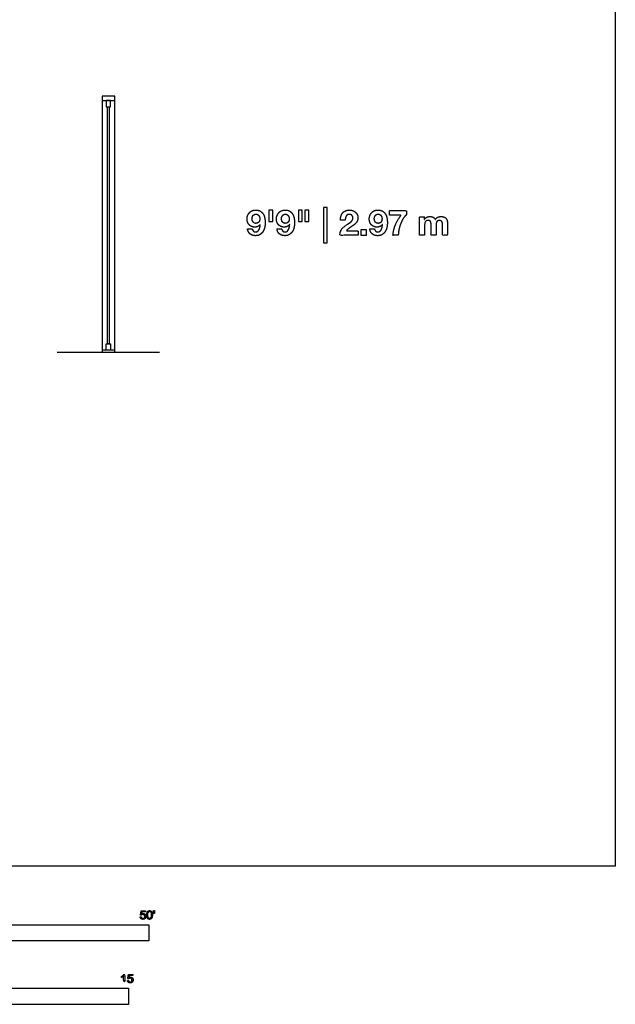
# Model space of a CAD drawing. Units: metres. Extents: x 0 to 20.8, y -3 to 23.9.
# Drawn here: x 13.7 to 20.8, y -1.6 to 10.1 of the extents above; entities that cross this region are included whole.
import ezdxf

# ---------------------------------------------------------------- set-up
doc = ezdxf.new("R2010")
doc.units = ezdxf.units.M
for name, color, linetype, true_color in [('2D$AG-BUILDINGS', 7, 'Continuous', 0x66ccff), ('2D$AG-DIAGRAM', 7, 'Continuous', 0xfecc66), ('2D$N-SYMB', 7, 'Continuous', 0x800040), ('2D$N-TEXT', 7, 'Continuous', 0xcccccc), ('2D$X-VPRT', 7, 'Continuous', 0xfb02ff)]:
    doc.layers.add(name, color=color, linetype=linetype, true_color=true_color)

msp = doc.modelspace()

# ---------------------------------------------------------------- linework, layer by layer
at = {"layer": '2D$AG-BUILDINGS'}
for points in [[(14.836, 9.112), (14.836, 9.163), (14.684, 9.163), (14.684, 9.112)], [(14.735, 9.036), (14.786, 9.036), (14.786, 9.112), (14.735, 9.112)], [(14.77, 6.216), (14.75, 6.216), (14.75, 9.036), (14.77, 9.036)], [(14.735, 6.216), (14.786, 6.216), (14.786, 6.14), (14.735, 6.14)], [(14.836, 6.115), (14.836, 6.14), (14.684, 6.14), (14.684, 6.115)]]:
    msp.add_lwpolyline(points, close=True, dxfattribs=at)
for points in [[(14.684, 9.112), (14.684, 6.14)], [(14.836, 6.14), (14.836, 9.112)]]:
    msp.add_lwpolyline(points, dxfattribs=at)
at = {"layer": '2D$AG-DIAGRAM'}
msp.add_lwpolyline([(14.151, 6.115), (15.37, 6.115)], dxfattribs=at)
at = {"layer": '2D$N-SYMB'}
for points in [[(9.144, -0.891), (9.144, -0.701), (15.24, -0.701), (15.24, -0.891)], [(10, -1.649), (10, -1.458), (15, -1.458), (15, -1.649)]]:
    msp.add_lwpolyline(points, close=True, dxfattribs=at)
for points, knots in [([(15.139, -0.608), (15.14, -0.621), (15.149, -0.629), (15.157, -0.637), (15.171, -0.637), (15.188, -0.637), (15.198, -0.624), (15.206, -0.614), (15.206, -0.6), (15.206, -0.586), (15.197, -0.577), (15.188, -0.568), (15.174, -0.568), (15.164, -0.568), (15.155, -0.574), (15.158, -0.56), (15.161, -0.547), (15.181, -0.547), (15.201, -0.547), (15.201, -0.541), (15.201, -0.535), (15.176, -0.535), (15.151, -0.535), (15.146, -0.561), (15.141, -0.587), (15.147, -0.588), (15.153, -0.588), (15.155, -0.584), (15.16, -0.581), (15.165, -0.579), (15.171, -0.579), (15.181, -0.579), (15.187, -0.585), (15.193, -0.591), (15.193, -0.602), (15.193, -0.613), (15.186, -0.62), (15.18, -0.626), (15.171, -0.626), (15.164, -0.626), (15.158, -0.622), (15.153, -0.617), (15.152, -0.607), (15.145, -0.608), (15.139, -0.608)], [-29, -29, -29, -28, -28, -27, -27, -26, -26, -25, -25, -24, -24, -23, -23, -22, -22, -21, -21, -20, -20, -19, -19, -18, -18, -17, -17, -16, -16, -15, -15, -14, -14, -13, -13, -12, -12, -11, -11, -10, -10, -9, -9, -8, -8, -7, -7, -7]), ([(15.218, -0.585), (15.218, -0.613), (15.228, -0.626), (15.236, -0.637), (15.251, -0.637), (15.262, -0.637), (15.269, -0.631), (15.276, -0.625), (15.28, -0.614), (15.284, -0.603), (15.284, -0.585), (15.284, -0.57), (15.281, -0.561), (15.279, -0.552), (15.275, -0.546), (15.271, -0.54), (15.265, -0.536), (15.259, -0.533), (15.251, -0.533), (15.24, -0.533), (15.232, -0.539), (15.225, -0.545), (15.221, -0.556), (15.218, -0.567), (15.218, -0.585)], [-12, -12, -12, -11, -11, -10, -10, -9, -9, -8, -8, -7, -7, -6, -6, -5, -5, -4, -4, -3, -3, -2, -2, -1, -1, 0, 0, 0]), ([(15.23, -0.585), (15.23, -0.61), (15.236, -0.618), (15.242, -0.626), (15.251, -0.626), (15.259, -0.626), (15.265, -0.618), (15.271, -0.61), (15.271, -0.585), (15.271, -0.56), (15.265, -0.551), (15.259, -0.543), (15.25, -0.543), (15.242, -0.543), (15.237, -0.551), (15.23, -0.56), (15.23, -0.585)], [0, 0, 0, 1, 1, 2, 2, 3, 3, 4, 4, 5, 5, 6, 6, 7, 7, 8, 8, 8]), ([(15.3, -0.569), (15.304, -0.569), (15.308, -0.569), (15.309, -0.56), (15.311, -0.55), (15.311, -0.542), (15.311, -0.533), (15.304, -0.533), (15.297, -0.533), (15.297, -0.542), (15.297, -0.55), (15.298, -0.56), (15.3, -0.569)], [-6, -6, -6, -5, -5, -4, -4, -3, -3, -2, -2, -1, -1, 0, 0, 0]), ([(14.942, -1.313), (14.942, -1.352), (14.942, -1.392), (14.949, -1.392), (14.955, -1.392), (14.955, -1.341), (14.955, -1.29), (14.951, -1.29), (14.947, -1.29), (14.943, -1.297), (14.936, -1.304), (14.928, -1.311), (14.917, -1.316), (14.917, -1.322), (14.917, -1.328), (14.923, -1.326), (14.931, -1.321), (14.938, -1.317), (14.942, -1.313)], [0, 0, 0, 0.130311, 0.130311, 0.150761, 0.150761, 0.317996, 0.317996, 0.331175, 0.331175, 1.331175, 1.331175, 2.331175, 2.331175, 3.331175, 3.331175, 4.331175, 4.331175, 5.331175, 5.331175, 5.331175]), ([(14.987, -1.366), (14.988, -1.378), (14.997, -1.386), (15.005, -1.394), (15.019, -1.394), (15.036, -1.394), (15.046, -1.382), (15.054, -1.372), (15.054, -1.358), (15.054, -1.343), (15.045, -1.334), (15.036, -1.325), (15.022, -1.325), (15.012, -1.325), (15.003, -1.331), (15.006, -1.318), (15.009, -1.304), (15.029, -1.304), (15.049, -1.304), (15.049, -1.298), (15.049, -1.292), (15.024, -1.292), (14.999, -1.292), (14.994, -1.318), (14.989, -1.344), (14.995, -1.345), (15.001, -1.346), (15.003, -1.341), (15.008, -1.339), (15.013, -1.336), (15.019, -1.336), (15.029, -1.336), (15.035, -1.342), (15.041, -1.348), (15.041, -1.359), (15.041, -1.37), (15.035, -1.377), (15.028, -1.384), (15.019, -1.384), (15.012, -1.384), (15.007, -1.379), (15.001, -1.374), (15, -1.364), (14.993, -1.365), (14.987, -1.366)], [-29, -29, -29, -28, -28, -27, -27, -26, -26, -25, -25, -24, -24, -23, -23, -22, -22, -21, -21, -20, -20, -19, -19, -18, -18, -17, -17, -16, -16, -15, -15, -14, -14, -13, -13, -12, -12, -11, -11, -10, -10, -9, -9, -8, -8, -7, -7, -7])]:
    msp.add_open_spline(points, degree=2, knots=knots, dxfattribs=at)
at = {"layer": '2D$N-TEXT'}
for points in [[(16.718, 7.808), (16.673, 7.808), (16.673, 7.673), (16.718, 7.673)], [(17.068, 7.808), (17.023, 7.808), (17.023, 7.673), (17.068, 7.673)], [(17.146, 7.808), (17.101, 7.808), (17.101, 7.673), (17.146, 7.673)], [(17.368, 7.839), (17.323, 7.839), (17.323, 7.419), (17.368, 7.419)], [(17.834, 7.573), (17.768, 7.573), (17.768, 7.508), (17.834, 7.508)]]:
    msp.add_lwpolyline(points, close=True, dxfattribs=at)
for points, knots in [([(16.474, 7.584), (16.445, 7.584), (16.417, 7.584), (16.42, 7.565), (16.428, 7.55), (16.436, 7.534), (16.448, 7.524), (16.461, 7.513), (16.477, 7.508), (16.494, 7.503), (16.512, 7.503), (16.544, 7.503), (16.566, 7.517), (16.588, 7.53), (16.602, 7.552), (16.615, 7.574), (16.622, 7.602), (16.628, 7.629), (16.628, 7.656), (16.628, 7.684), (16.623, 7.711), (16.618, 7.739), (16.605, 7.76), (16.592, 7.782), (16.57, 7.795), (16.549, 7.808), (16.515, 7.808), (16.492, 7.808), (16.473, 7.8), (16.454, 7.792), (16.44, 7.777), (16.427, 7.763), (16.419, 7.743), (16.412, 7.723), (16.412, 7.701), (16.412, 7.683), (16.418, 7.666), (16.423, 7.649), (16.435, 7.635), (16.447, 7.621), (16.465, 7.613), (16.483, 7.605), (16.502, 7.605), (16.524, 7.605), (16.54, 7.613), (16.557, 7.62), (16.569, 7.638), (16.569, 7.637), (16.57, 7.637), (16.569, 7.625), (16.566, 7.609), (16.563, 7.594), (16.557, 7.58), (16.551, 7.566), (16.54, 7.557), (16.53, 7.547), (16.513, 7.547), (16.498, 7.547), (16.487, 7.558), (16.477, 7.569), (16.474, 7.584)], [-31, -31, -31, -30, -30, -29, -29, -28, -28, -27, -27, -26, -26, -25, -25, -24, -24, -23, -23, -22, -22, -21, -21, -20, -20, -19, -19, -18, -18, -17, -17, -16, -16, -15, -15, -14, -14, -13, -13, -12, -12, -11, -11, -10, -10, -9, -9, -8, -8, -7, -7, -6, -6, -5, -5, -4, -4, -3, -3, -2, -2, -1, -1, -1]), ([(16.517, 7.65), (16.529, 7.65), (16.538, 7.654), (16.547, 7.659), (16.552, 7.666), (16.558, 7.674), (16.561, 7.684), (16.564, 7.694), (16.564, 7.705), (16.564, 7.715), (16.561, 7.725), (16.558, 7.734), (16.552, 7.742), (16.546, 7.75), (16.537, 7.755), (16.528, 7.759), (16.517, 7.759), (16.506, 7.759), (16.498, 7.755), (16.489, 7.75), (16.483, 7.742), (16.478, 7.735), (16.475, 7.725), (16.472, 7.715), (16.472, 7.705), (16.472, 7.695), (16.474, 7.685), (16.477, 7.675), (16.483, 7.667), (16.488, 7.66), (16.497, 7.655), (16.505, 7.65), (16.517, 7.65)], [0, 0, 0, 1, 1, 2, 2, 3, 3, 4, 4, 5, 5, 6, 6, 7, 7, 8, 8, 9, 9, 10, 10, 11, 11, 12, 12, 13, 13, 14, 14, 15, 15, 16, 16, 16]), ([(16.824, 7.584), (16.796, 7.584), (16.768, 7.584), (16.77, 7.565), (16.778, 7.55), (16.786, 7.534), (16.799, 7.524), (16.811, 7.513), (16.828, 7.508), (16.844, 7.503), (16.863, 7.503), (16.894, 7.503), (16.916, 7.517), (16.938, 7.53), (16.952, 7.552), (16.966, 7.574), (16.972, 7.602), (16.978, 7.629), (16.978, 7.656), (16.978, 7.684), (16.973, 7.711), (16.968, 7.739), (16.955, 7.76), (16.942, 7.782), (16.921, 7.795), (16.899, 7.808), (16.865, 7.808), (16.842, 7.808), (16.823, 7.8), (16.804, 7.792), (16.791, 7.777), (16.777, 7.763), (16.77, 7.743), (16.762, 7.723), (16.762, 7.701), (16.762, 7.683), (16.768, 7.666), (16.773, 7.649), (16.785, 7.635), (16.798, 7.621), (16.816, 7.613), (16.834, 7.605), (16.853, 7.605), (16.874, 7.605), (16.891, 7.613), (16.907, 7.62), (16.919, 7.638), (16.92, 7.637), (16.92, 7.637), (16.919, 7.625), (16.916, 7.609), (16.914, 7.594), (16.907, 7.58), (16.901, 7.566), (16.891, 7.557), (16.88, 7.547), (16.864, 7.547), (16.848, 7.547), (16.838, 7.558), (16.827, 7.569), (16.824, 7.584)], [-31, -31, -31, -30, -30, -29, -29, -28, -28, -27, -27, -26, -26, -25, -25, -24, -24, -23, -23, -22, -22, -21, -21, -20, -20, -19, -19, -18, -18, -17, -17, -16, -16, -15, -15, -14, -14, -13, -13, -12, -12, -11, -11, -10, -10, -9, -9, -8, -8, -7, -7, -6, -6, -5, -5, -4, -4, -3, -3, -2, -2, -1, -1, -1]), ([(16.867, 7.65), (16.879, 7.65), (16.888, 7.654), (16.897, 7.659), (16.903, 7.666), (16.909, 7.674), (16.912, 7.684), (16.915, 7.694), (16.915, 7.705), (16.915, 7.715), (16.911, 7.725), (16.908, 7.734), (16.902, 7.742), (16.896, 7.75), (16.887, 7.755), (16.878, 7.759), (16.867, 7.759), (16.857, 7.759), (16.848, 7.755), (16.84, 7.75), (16.834, 7.742), (16.828, 7.735), (16.825, 7.725), (16.822, 7.715), (16.822, 7.705), (16.822, 7.695), (16.825, 7.685), (16.828, 7.675), (16.833, 7.667), (16.839, 7.66), (16.847, 7.655), (16.856, 7.65), (16.867, 7.65)], [0, 0, 0, 1, 1, 2, 2, 3, 3, 4, 4, 5, 5, 6, 6, 7, 7, 8, 8, 9, 9, 10, 10, 11, 11, 12, 12, 13, 13, 14, 14, 15, 15, 16, 16, 16]), ([(17.525, 7.689), (17.553, 7.689), (17.582, 7.689), (17.582, 7.701), (17.584, 7.713), (17.586, 7.725), (17.592, 7.735), (17.597, 7.745), (17.606, 7.751), (17.615, 7.757), (17.628, 7.757), (17.648, 7.757), (17.66, 7.745), (17.673, 7.733), (17.673, 7.712), (17.673, 7.698), (17.666, 7.688), (17.66, 7.677), (17.651, 7.669), (17.642, 7.66), (17.631, 7.654), (17.62, 7.647), (17.611, 7.64), (17.592, 7.627), (17.575, 7.614), (17.558, 7.602), (17.545, 7.587), (17.533, 7.572), (17.525, 7.553), (17.518, 7.534), (17.518, 7.508), (17.626, 7.508), (17.734, 7.508), (17.734, 7.534), (17.734, 7.56), (17.664, 7.56), (17.595, 7.56), (17.606, 7.575), (17.62, 7.586), (17.634, 7.597), (17.649, 7.607), (17.665, 7.617), (17.679, 7.627), (17.694, 7.637), (17.706, 7.65), (17.718, 7.662), (17.725, 7.678), (17.732, 7.694), (17.732, 7.716), (17.732, 7.738), (17.724, 7.755), (17.716, 7.772), (17.702, 7.784), (17.688, 7.796), (17.67, 7.802), (17.652, 7.808), (17.631, 7.808), (17.605, 7.808), (17.585, 7.799), (17.564, 7.79), (17.551, 7.774), (17.537, 7.758), (17.531, 7.736), (17.524, 7.715), (17.525, 7.689)], [-33, -33, -33, -32, -32, -31, -31, -30, -30, -29, -29, -28, -28, -27, -27, -26, -26, -25, -25, -24, -24, -23, -23, -22, -22, -21, -21, -20, -20, -19, -19, -18, -18, -17, -17, -16, -16, -15, -15, -14, -14, -13, -13, -12, -12, -11, -11, -10, -10, -9, -9, -8, -8, -7, -7, -6, -6, -5, -5, -4, -4, -3, -3, -2, -2, -1, -1, -1]), ([(17.93, 7.584), (17.902, 7.584), (17.873, 7.584), (17.876, 7.565), (17.884, 7.55), (17.892, 7.534), (17.904, 7.524), (17.917, 7.513), (17.933, 7.508), (17.95, 7.503), (17.969, 7.503), (18, 7.503), (18.022, 7.517), (18.044, 7.53), (18.058, 7.552), (18.072, 7.574), (18.078, 7.602), (18.084, 7.629), (18.084, 7.656), (18.084, 7.684), (18.079, 7.711), (18.074, 7.739), (18.061, 7.76), (18.048, 7.782), (18.027, 7.795), (18.005, 7.808), (17.971, 7.808), (17.948, 7.808), (17.929, 7.8), (17.91, 7.792), (17.897, 7.777), (17.883, 7.763), (17.876, 7.743), (17.868, 7.723), (17.868, 7.701), (17.868, 7.683), (17.874, 7.666), (17.879, 7.649), (17.891, 7.635), (17.904, 7.621), (17.922, 7.613), (17.94, 7.605), (17.959, 7.605), (17.98, 7.605), (17.997, 7.613), (18.013, 7.62), (18.025, 7.638), (18.025, 7.637), (18.026, 7.637), (18.025, 7.625), (18.022, 7.609), (18.02, 7.594), (18.013, 7.58), (18.007, 7.566), (17.997, 7.557), (17.986, 7.547), (17.97, 7.547), (17.954, 7.547), (17.944, 7.558), (17.933, 7.569), (17.93, 7.584)], [-31, -31, -31, -30, -30, -29, -29, -28, -28, -27, -27, -26, -26, -25, -25, -24, -24, -23, -23, -22, -22, -21, -21, -20, -20, -19, -19, -18, -18, -17, -17, -16, -16, -15, -15, -14, -14, -13, -13, -12, -12, -11, -11, -10, -10, -9, -9, -8, -8, -7, -7, -6, -6, -5, -5, -4, -4, -3, -3, -2, -2, -1, -1, -1]), ([(17.973, 7.65), (17.985, 7.65), (17.994, 7.654), (18.003, 7.659), (18.009, 7.666), (18.015, 7.674), (18.018, 7.684), (18.02, 7.694), (18.02, 7.705), (18.02, 7.715), (18.017, 7.725), (18.014, 7.734), (18.008, 7.742), (18.002, 7.75), (17.993, 7.755), (17.984, 7.759), (17.973, 7.759), (17.962, 7.759), (17.954, 7.755), (17.946, 7.75), (17.94, 7.742), (17.934, 7.735), (17.931, 7.725), (17.928, 7.715), (17.928, 7.705), (17.928, 7.695), (17.931, 7.685), (17.933, 7.675), (17.939, 7.667), (17.944, 7.66), (17.953, 7.655), (17.962, 7.65), (17.973, 7.65)], [0, 0, 0, 1, 1, 2, 2, 3, 3, 4, 4, 5, 5, 6, 6, 7, 7, 8, 8, 9, 9, 10, 10, 11, 11, 12, 12, 13, 13, 14, 14, 15, 15, 16, 16, 16]), ([(18.31, 7.751), (18.31, 7.777), (18.31, 7.802), (18.21, 7.802), (18.11, 7.802), (18.11, 7.775), (18.11, 7.747), (18.179, 7.747), (18.249, 7.747), (18.207, 7.696), (18.181, 7.635), (18.155, 7.574), (18.15, 7.508), (18.182, 7.508), (18.214, 7.508), (18.215, 7.538), (18.221, 7.572), (18.228, 7.606), (18.24, 7.639), (18.252, 7.672), (18.269, 7.702), (18.287, 7.731), (18.31, 7.751)], [-15, -15, -15, -14, -14, -13, -13, -12, -12, -11, -11, -10, -10, -9, -9, -8, -8, -7, -7, -6, -6, -5, -5, -4, -4, -4]), ([(18.525, 7.696), (18.525, 7.696), (18.524, 7.696), (18.524, 7.711), (18.524, 7.726), (18.496, 7.726), (18.468, 7.726), (18.468, 7.617), (18.468, 7.508), (18.498, 7.508), (18.528, 7.508), (18.528, 7.571), (18.528, 7.634), (18.528, 7.65), (18.532, 7.66), (18.537, 7.67), (18.543, 7.675), (18.55, 7.681), (18.557, 7.683), (18.564, 7.684), (18.568, 7.684), (18.582, 7.684), (18.59, 7.68), (18.597, 7.675), (18.6, 7.667), (18.603, 7.659), (18.604, 7.649), (18.604, 7.64), (18.604, 7.63), (18.604, 7.569), (18.604, 7.508), (18.634, 7.508), (18.664, 7.508), (18.664, 7.569), (18.664, 7.629), (18.664, 7.639), (18.665, 7.649), (18.667, 7.659), (18.671, 7.667), (18.675, 7.675), (18.683, 7.68), (18.691, 7.684), (18.704, 7.684), (18.716, 7.684), (18.724, 7.68), (18.731, 7.676), (18.735, 7.669), (18.739, 7.662), (18.739, 7.652), (18.74, 7.642), (18.74, 7.631), (18.74, 7.57), (18.74, 7.508), (18.77, 7.508), (18.8, 7.508), (18.8, 7.581), (18.8, 7.654), (18.8, 7.675), (18.794, 7.69), (18.788, 7.705), (18.778, 7.714), (18.767, 7.723), (18.752, 7.727), (18.738, 7.731), (18.72, 7.731), (18.698, 7.731), (18.681, 7.721), (18.665, 7.71), (18.655, 7.695), (18.646, 7.715), (18.629, 7.723), (18.612, 7.731), (18.591, 7.731), (18.57, 7.731), (18.553, 7.722), (18.537, 7.713), (18.525, 7.696)], [0, 0, 0, 0.196078, 0.196078, 7.058824, 7.058824, 20.196078, 20.196078, 70.882353, 70.882353, 84.803922, 84.803922, 114.215686, 114.215686, 115.215686, 115.215686, 116.215686, 116.215686, 117.215686, 117.215686, 118.215686, 118.215686, 119.215686, 119.215686, 120.215686, 120.215686, 121.215686, 121.215686, 122.215686, 122.215686, 123.215686, 123.215686, 124.215686, 124.215686, 125.215686, 125.215686, 126.215686, 126.215686, 127.215686, 127.215686, 128.215686, 128.215686, 129.215686, 129.215686, 130.215686, 130.215686, 131.215686, 131.215686, 132.215686, 132.215686, 133.215686, 133.215686, 134.215686, 134.215686, 135.215686, 135.215686, 136.215686, 136.215686, 137.215686, 137.215686, 138.215686, 138.215686, 139.215686, 139.215686, 140.215686, 140.215686, 141.215686, 141.215686, 142.215686, 142.215686, 143.215686, 143.215686, 144.215686, 144.215686, 145.215686, 145.215686, 146.215686, 146.215686, 146.215686])]:
    msp.add_open_spline(points, degree=2, knots=knots, dxfattribs=at)
at = {"layer": '2D$X-VPRT'}
msp.add_lwpolyline([(0, 0), (20.8, 0), (20.8, 23.892), (0, 23.892)], close=True, dxfattribs=at)

doc.saveas('drawing.dxf')
